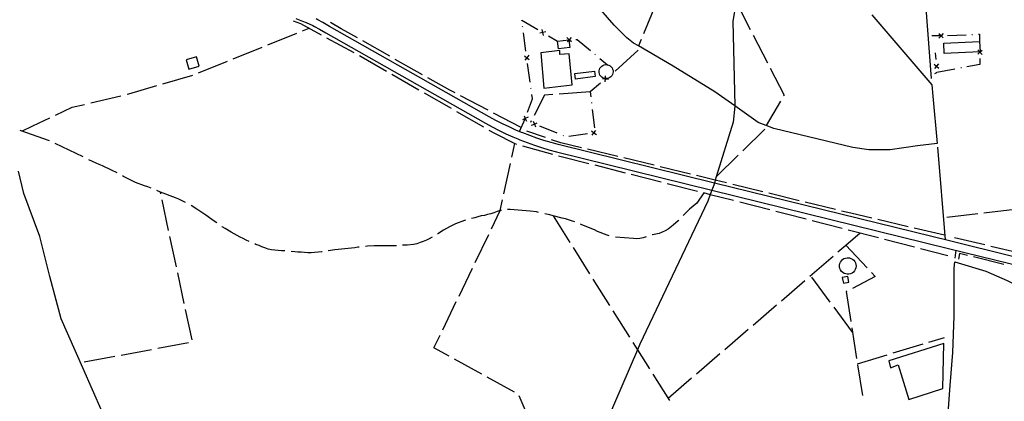
# Model space of a CAD drawing. Units: inches. Extents: x 678177 to 681900, y 4170757 to 4173144.
# Drawn here: x 679862 to 680653, y 4171356 to 4171662 of the extents above; entities that cross this region are included whole.
import ezdxf

# ---------------------------------------------------------------- set-up
doc = ezdxf.new("R2010")
doc.units = ezdxf.units.IN
doc.header["$MEASUREMENT"] = 0
doc.layers.add('Cartografia', color=7, linetype='Continuous')

msp = doc.modelspace()

# ---------------------------------------------------------------- linework, layer by layer
at = {"layer": 'Cartografia', "color": 7, "linetype": 'Continuous'}
for points in [[(680594.24, 4171614.92), (680588.44, 4171692.96), (680587.63, 4171730.02), (680587.13, 4171784.05), (680586.25, 4171861.33), (680584.2, 4171913.93), (680581.06, 4171944.47), (680577.06, 4171976.16), (680575.33, 4171991.62), (680574.44, 4172008.57), (680576.47, 4172029.12), (680581.11, 4172061.06), (680583, 4172087.12), (680582.31, 4172114.21), (680564.44, 4172119.17), (680478.66, 4172143.03), (680358.1, 4172175.59), (680235.2, 4172208.38)], [(680437.27, 4171675.08), (680434.84, 4171660.95), (680436.34, 4171593.04), (680436.34, 4171592.73), (680435.18, 4171580.02), (680421.52, 4171536), (680420.72, 4171533.44), (680419.99, 4171531.09), (680419.45, 4171529.36), (680417.98, 4171525.42), (680416.72, 4171522.06), (680414.71, 4171516.7), (680360.1, 4171401.72), (680358.23, 4171397.37), (680307.87, 4171280.67)], [(680546.39, 4171666.22), (680594.61, 4171609.88), (680595.29, 4171600.83), (680598.88, 4171562.82), (680583.11, 4171561.02), (680561.17, 4171557.66), (680552.09, 4171557.81), (680543.95, 4171557.75), (680531.07, 4171559.76), (680467.8, 4171574.97), (680461.65, 4171577.26), (680455.14, 4171579.71), (680436.34, 4171593.04), (680420.41, 4171604.32), (680387.02, 4171624.87), (680359.17, 4171641.15), (680355.15, 4171643.5), (680349.62, 4171647.66), (680339.45, 4171657.95), (680325.33, 4171674.18)], [(680372.69, 4171674.05), (680363.18, 4171650.93)], [(680436.75, 4171676.21), (680436.78, 4171675.99), (680437.27, 4171675.08), (680437.92, 4171673.86), (680440.93, 4171669.66), (680448.79, 4171654.36)], [(680081.8, 4171661.3), (680087.75, 4171659.07), (680104.13, 4171650.16)], [(680083.79, 4171663.19), (680089.35, 4171661.09), (680092.1, 4171659.94), (680097.5, 4171657.45), (680098.75, 4171656.79), (680102.78, 4171654.7), (680107.92, 4171651.7), (680236.2, 4171579.11), (680241.59, 4171576.15), (680247.07, 4171573.34), (680252.61, 4171570.68), (680258.23, 4171568.16), (680262.14, 4171566.51), (680263.9, 4171565.78), (680269.64, 4171563.56), (680275.43, 4171561.48), (680281.28, 4171559.56), (680287.17, 4171557.79), (680293.11, 4171556.17), (680417.97, 4171525.42), (680417.98, 4171525.42), (680608, 4171478.63), (680707.46, 4171454.14)], [(680708.95, 4171459.95), (680608.67, 4171484.63), (680419.99, 4171531.09), (680419.98, 4171531.09), (680294.61, 4171561.97), (680288.82, 4171563.55), (680283.07, 4171565.28), (680277.38, 4171567.15), (680271.73, 4171569.18), (680266.14, 4171571.34), (680265.04, 4171571.79), (680260.61, 4171573.66), (680255.13, 4171576.12), (680249.73, 4171578.71), (680244.4, 4171581.45), (680239.12, 4171584.35), (680110.9, 4171656.9), (680105.67, 4171659.95), (680101.46, 4171662.13), (680100.14, 4171662.83)], [(680265.35, 4171661.67), (680265.33, 4171661.83), (680278.14, 4171654.33)], [(680089.27, 4171653.22), (680094.57, 4171655.35)], [(680133.31, 4171647.63), (680120.32, 4171654.98), (680111.64, 4171660.09)], [(680266.08, 4171656.22), (680266.01, 4171656.71)], [(680282.86, 4171649.54), (680282.24, 4171651.93), (680282.24, 4171651.94), (680281.61, 4171654.33)], [(680061.43, 4171642.05), (680084.63, 4171651.36)], [(680108.53, 4171647.77), (680130.49, 4171635.83)], [(680159.43, 4171632.86), (680137.66, 4171645.16)], [(680268.69, 4171636.89), (680266.68, 4171651.76)], [(680284.63, 4171652.56), (680282.24, 4171651.94), (680282.24, 4171651.93), (680279.84, 4171651.31)], [(680282.02, 4171652.06), (680282.24, 4171651.94), (680282.24, 4171651.94), (680282.46, 4171651.81)], [(680286.77, 4171649.29), (680294.12, 4171645)], [(680303.22, 4171645.96), (680303.99, 4171639.99), (680294.92, 4171638.81), (680294.12, 4171645), (680303.19, 4171646.18), (680303.22, 4171645.96)], [(680305.25, 4171644.51), (680303.43, 4171646.18), (680303.42, 4171646.19), (680301.6, 4171647.86)], [(680305.1, 4171648.01), (680303.43, 4171646.19), (680303.43, 4171646.18), (680303.22, 4171645.96), (680301.75, 4171644.36)], [(680303.19, 4171646.18), (680303.42, 4171646.19), (680303.43, 4171646.19), (680303.68, 4171646.2)], [(680308.68, 4171646.41), (680309.91, 4171646.47), (680320.45, 4171637.6)], [(680361.28, 4171646.3), (680359.17, 4171641.15), (680359.16, 4171641.15)], [(680451.08, 4171649.92), (680462.52, 4171627.69)], [(680601.75, 4171649.26), (680594.67, 4171649.37)], [(680603.81, 4171647.6), (680601.99, 4171649.26), (680601.98, 4171649.27), (680600.16, 4171650.93)], [(680603.65, 4171651.09), (680601.99, 4171649.27), (680601.99, 4171649.26), (680600.32, 4171647.44)], [(680601.75, 4171649.26), (680601.98, 4171649.27), (680601.99, 4171649.27), (680602.24, 4171649.28)], [(680607.24, 4171649.5), (680622.22, 4171650.18)], [(680626.72, 4171650.39), (680627.22, 4171650.41)], [(680632.21, 4171650.64), (680632.87, 4171650.67), (680632.87, 4171644.81)], [(680033.62, 4171630.81), (680056.8, 4171640.18)], [(680280.54, 4171635.58), (680283.02, 4171607.25), (680305.73, 4171609.83), (680303.47, 4171634.91), (680295.99, 4171634.2), (680295.77, 4171637.45), (680280.54, 4171635.58)], [(680358.78, 4171637.88), (680340.36, 4171620.97)], [(680633.06, 4171636.45), (680604.57, 4171634.97), (680604.14, 4171643.32), (680632.87, 4171644.81), (680633.3, 4171636.46), (680633.06, 4171636.45)], [(680631.49, 4171634.5), (680633.29, 4171636.2), (680633.29, 4171636.21), (680635.08, 4171637.91)], [(680634.99, 4171634.41), (680633.29, 4171636.2), (680633.29, 4171636.2), (680633.06, 4171636.45), (680631.58, 4171638)], [(679998, 4171622.46), (680006.34, 4171624.89), (680004.15, 4171632.38), (679995.81, 4171629.95), (679998, 4171622.46)], [(680134.89, 4171633.44), (680136.45, 4171632.6), (680156.58, 4171621.02)], [(680185.54, 4171618.09), (680163.78, 4171630.4)], [(680267.42, 4171633.19), (680269.39, 4171631.68), (680269.4, 4171631.68), (680271.35, 4171630.18)], [(680270.89, 4171633.65), (680269.4, 4171631.7), (680269.39, 4171631.68), (680267.88, 4171629.72)], [(680269.43, 4171631.44), (680269.4, 4171631.68), (680269.4, 4171631.7), (680269.36, 4171631.94)], [(680323.89, 4171634.71), (680324.27, 4171634.38)], [(680328.1, 4171631.17), (680334.15, 4171626.09)], [(680597.98, 4171630.18), (680597.65, 4171635.59)], [(680633.15, 4171630.96), (680633.04, 4171626.36), (680622.82, 4171624.42)], [(680633.3, 4171636.46), (680633.29, 4171636.21), (680633.29, 4171636.2), (680633.28, 4171635.96)], [(680005.8, 4171619.57), (680028.98, 4171628.94)], [(680272.04, 4171612.12), (680270.03, 4171626.98)], [(680332.7, 4171614.94), (680332.52, 4171614.97), (680331.59, 4171615.12), (680330.53, 4171615.52), (680329.58, 4171616.12), (680328.77, 4171616.89), (680328.12, 4171617.81), (680327.67, 4171618.84), (680327.44, 4171619.94), (680327.43, 4171621.07), (680327.64, 4171622.17), (680328.06, 4171623.21), (680328.69, 4171624.15), (680329.49, 4171624.94), (680330.43, 4171625.56), (680331.47, 4171625.98), (680332.58, 4171626.18), (680333.04, 4171626.2), (680334.15, 4171626.09), (680335.23, 4171625.75), (680336.22, 4171625.21), (680337.08, 4171624.49), (680337.78, 4171623.61), (680338.29, 4171622.6), (680338.59, 4171621.52), (680338.67, 4171620.4), (680338.52, 4171619.28), (680338.15, 4171618.22), (680337.59, 4171617.25), (680336.84, 4171616.41), (680335.93, 4171615.74), (680334.92, 4171615.26), (680333.82, 4171614.99), (680332.7, 4171614.94)], [(680464.8, 4171623.24), (680475.95, 4171601.59), (680475.62, 4171601.03)], [(680596.45, 4171626.57), (680598.31, 4171624.93), (680598.31, 4171624.93), (680600.16, 4171623.3)], [(680599.94, 4171626.79), (680598.31, 4171624.93), (680598.31, 4171624.93), (680596.67, 4171623.08)], [(680598.32, 4171624.69), (680598.31, 4171624.93), (680598.31, 4171624.93), (680598.29, 4171625.19)], [(680613, 4171622.55), (680598.63, 4171619.83), (680598.6, 4171620.2)], [(680618.4, 4171623.58), (680617.91, 4171623.48)], [(679977.16, 4171610.72), (680001.15, 4171617.73)], [(680160.91, 4171618.52), (680182.58, 4171606.06)], [(680211.73, 4171603.46), (680207.61, 4171605.62), (680189.89, 4171615.63)], [(680308.03, 4171618.98), (680323.63, 4171620.94), (680324.18, 4171616.53), (680308.58, 4171614.57), (680308.03, 4171618.98)], [(680330.03, 4171614.96), (680332.5, 4171614.76), (680332.5, 4171614.76), (680334.96, 4171614.57)], [(680332.3, 4171612.3), (680332.5, 4171614.76), (680332.5, 4171614.77), (680332.52, 4171614.97), (680332.69, 4171617.23)], [(680332.7, 4171614.94), (680332.5, 4171614.77), (680332.5, 4171614.76), (680332.31, 4171614.61)], [(680596.92, 4171619.15), (680598.63, 4171619.83)], [(679948.35, 4171602.37), (679949.72, 4171602.7), (679972.36, 4171609.32)], [(680272.77, 4171606.67), (680272.7, 4171607.16)], [(680328.51, 4171611.37), (680320.24, 4171604.34), (680320.73, 4171600.22)], [(679919.16, 4171595.44), (679943.48, 4171601.21)], [(680186.92, 4171603.57), (680208.59, 4171591.1)], [(680238.3, 4171589.54), (680216.15, 4171601.14)], [(680269.95, 4171587.91), (680273.84, 4171598.79), (680273.37, 4171602.21)], [(680290.32, 4171602.09), (680283.52, 4171601.59), (680275.2, 4171585.42)], [(680320.24, 4171604.34), (680295.3, 4171602.47)], [(679890.99, 4171585.6), (679904.32, 4171591.92), (679914.29, 4171594.28)], [(680321.26, 4171595.76), (680321.32, 4171595.26)], [(680321.92, 4171590.29), (680323.7, 4171575.4)], [(680473.08, 4171596.72), (680461.65, 4171577.26)], [(679863.87, 4171572.79), (679872.83, 4171577.01), (679886.47, 4171583.47)], [(680212.92, 4171588.61), (680234.59, 4171576.14)], [(680264.88, 4171575.62), (680242.73, 4171587.22)], [(680263.46, 4171572.46), (680268.1, 4171582.74)], [(680270.41, 4171584.02), (680268.18, 4171582.97), (680268.18, 4171582.97), (680265.94, 4171581.91)], [(680267.12, 4171585.2), (680268.18, 4171582.97), (680268.18, 4171582.96), (680269.23, 4171580.73)], [(680268.1, 4171582.74), (680268.18, 4171582.96), (680268.18, 4171582.97), (680268.26, 4171583.21)], [(680272.91, 4171580.98), (680272.29, 4171579.77)], [(680273.2, 4171577.5), (680275.48, 4171578.48), (680275.49, 4171578.48), (680277.75, 4171579.45)], [(680274.5, 4171580.75), (680275.48, 4171578.48), (680275.48, 4171578.48), (680276.45, 4171576.2)], [(680275.71, 4171578.39), (680275.49, 4171578.48), (680275.48, 4171578.48), (680275.25, 4171578.57)], [(680293.8, 4171571.11), (680279.89, 4171576.71)], [(680460.59, 4171574.45), (680442.77, 4171556.91)], [(679886.14, 4171564.99), (679862.55, 4171573.25)], [(680238.93, 4171573.65), (680243.34, 4171571.12), (680259.78, 4171562.83), (680261.22, 4171562.42)], [(680284.37, 4171567.59), (680269.39, 4171572.84)], [(680298.91, 4171569.05), (680298.44, 4171569.24)], [(680318.06, 4171570.7), (680303.22, 4171568.53)], [(680321.27, 4171572.92), (680323.25, 4171571.45), (680323.26, 4171571.44), (680325.24, 4171569.97)], [(680321.78, 4171569.46), (680323.26, 4171571.44), (680323.27, 4171571.46), (680324.73, 4171573.43)], [(680323.5, 4171571.49), (680323.27, 4171571.46), (680323.25, 4171571.45), (680323.01, 4171571.42)], [(679913.2, 4171552.05), (679890.68, 4171562.9)], [(680257.39, 4171551.84), (680259.78, 4171562.83)], [(680266.04, 4171561.09), (680290.13, 4171554.4)], [(680313.19, 4171559.42), (680296.67, 4171563.3), (680289.09, 4171565.94)], [(680342.4, 4171552.56), (680318.06, 4171558.27)], [(680599.14, 4171559.82), (680605.19, 4171485.49)], [(680294.95, 4171553.06), (680296.99, 4171552.5), (680319.17, 4171546.86)], [(680371.54, 4171545.45), (680347.26, 4171551.38)], [(680439.2, 4171553.4), (680421.52, 4171536), (680421.38, 4171535.87)], [(679940.37, 4171539.34), (679935.88, 4171541.6), (679928.61, 4171544.94), (679925.95, 4171545.99), (679923.64, 4171547.02), (679917.7, 4171549.87)], [(680251.03, 4171522.52), (680256.33, 4171546.95)], [(680324.01, 4171545.62), (680348.24, 4171539.46)], [(680400.69, 4171538.33), (680376.4, 4171544.26)], [(679842.54, 4171341.99), (679923.59, 4171312.76), (679934.78, 4171307.54), (679949.99, 4171297.44), (679950.49, 4171296.92), (679945.42, 4171314.81), (679928.33, 4171347.45), (679912.79, 4171382.95), (679895.51, 4171422.07), (679886.45, 4171456.2), (679878.27, 4171488.11), (679865.53, 4171522.67), (679861.13, 4171540.63)], [(679967.62, 4171526.96), (679964.94, 4171528.1), (679962.49, 4171528.9), (679955.06, 4171531.66), (679947.69, 4171535.25), (679945.52, 4171536.5), (679944.73, 4171536.91)], [(680353.09, 4171538.23), (680377.32, 4171532.07)], [(680429.83, 4171531.21), (680420.72, 4171533.44), (680405.54, 4171537.15)], [(680382.16, 4171530.84), (680406.39, 4171524.68)], [(680458.97, 4171524.09), (680434.69, 4171530.03)], [(679995.35, 4171515.56), (679992.52, 4171516.99), (679989.98, 4171518.16), (679987.31, 4171519.21), (679975.12, 4171523.8), (679972.22, 4171525.02)], [(679975.4, 4171522.49), (679975.12, 4171523.8)], [(680411.49, 4171523.38), (680405.94, 4171514.9), (680399.93, 4171510.13), (680398.11, 4171508.36), (680394.91, 4171504.97)], [(680411.24, 4171523.45), (680416.72, 4171522.06), (680435.47, 4171517.29)], [(680488.12, 4171516.98), (680463.83, 4171522.91)], [(679981.72, 4171493.16), (679976.45, 4171517.6)], [(680020.42, 4171499.15), (680018.23, 4171500.66), (680011.68, 4171505.38), (680004.42, 4171510.28), (679999.86, 4171513.16), (679999.76, 4171513.21)], [(680241.06, 4171494.45), (680248.09, 4171508.98), (680249.97, 4171517.64)], [(680440.31, 4171516.06), (680464.54, 4171509.9)], [(680517.26, 4171509.86), (680492.97, 4171515.79)], [(680249.03, 4171509.19), (680248.09, 4171508.98), (680245.51, 4171508.23), (680242.93, 4171507.36), (680240.35, 4171506.5), (680237.9, 4171505.86), (680235.45, 4171505.22), (680232.78, 4171504.72), (680230.1, 4171504.1), (680227.52, 4171503.35), (680224.89, 4171502.77)], [(680278.85, 4171507.63), (680277.2, 4171507.92), (680272.11, 4171508.58), (680256.06, 4171509.88), (680253.97, 4171509.87)], [(680307.84, 4171500), (680305.93, 4171500.67), (680300.56, 4171502.31), (680297.86, 4171503.01), (680290.46, 4171504.69), (680287.78, 4171505.5), (680283.73, 4171506.56)], [(680290.46, 4171504.69), (680303.8, 4171483.55)], [(680469.39, 4171508.67), (680477.78, 4171506.54), (680493.6, 4171502.43)], [(680546.44, 4171502.91), (680529.51, 4171506.87), (680522.12, 4171508.67)], [(680606.72, 4171503.63), (680631.53, 4171506.65)], [(680636.5, 4171507.25), (680661.31, 4171510.27)], [(680046.38, 4171484.23), (680044.14, 4171485.26), (680041.62, 4171486.55), (680039.08, 4171487.71), (680034.26, 4171490.26), (680031.86, 4171491.65), (680027.19, 4171494.54), (680024.8, 4171496.05), (680024.5, 4171496.26)], [(680220.12, 4171501.28), (680219.32, 4171501.03), (680212.03, 4171498.27), (680207.18, 4171496.03), (680202.41, 4171493.31), (680197.86, 4171490.33), (680197.78, 4171490.28)], [(680335.59, 4171488.64), (680333.84, 4171489.18), (680326.19, 4171492.32), (680323.77, 4171493.47), (680313.47, 4171497.67), (680312.46, 4171498.09)], [(680391.39, 4171501.42), (680390.79, 4171500.82), (680386.93, 4171497.42), (680382.82, 4171494.05), (680380.44, 4171492.69), (680378.08, 4171491.68), (680375.61, 4171490.69), (680373.04, 4171490.06), (680370.37, 4171489.56), (680370.03, 4171489.46)], [(680498.44, 4171501.17), (680522.63, 4171494.89)], [(680575.66, 4171496.1), (680551.31, 4171501.78)], [(680604.88, 4171489.29), (680580.53, 4171494.96)], [(679988.03, 4171463.84), (679982.77, 4171488.27)], [(680193.46, 4171487.77), (680191.08, 4171486.46), (680188.72, 4171485.33), (680186.23, 4171484.22), (680183.77, 4171483.34), (680181.18, 4171482.47), (680178.5, 4171481.86), (680173.31, 4171481.32), (680170.56, 4171481.31), (680169.68, 4171481.26)], [(680227.99, 4171467.44), (680238.88, 4171489.95)], [(680365.26, 4171487.95), (680365.21, 4171487.94), (680362.76, 4171487.19), (680360.08, 4171486.69), (680357.55, 4171486.41), (680354.92, 4171486.51), (680340.49, 4171487.68)], [(680519.26, 4171475.84), (680525.65, 4171481.33), (680537.06, 4171491.14)], [(680527.47, 4171493.63), (680551.67, 4171487.35)], [(680637.04, 4171481.47), (680612.69, 4171487.13)], [(680075.09, 4171476.64), (680072.42, 4171476.86), (680064.46, 4171477.5), (680061.75, 4171478.08), (680059.07, 4171479.02), (680056.64, 4171479.94), (680054.33, 4171480.96), (680051.77, 4171481.89), (680050.95, 4171482.22)], [(680134.75, 4171479.75), (680133.68, 4171479.64), (680131.14, 4171479.25), (680128.48, 4171478.99), (680123.15, 4171478.23), (680115.19, 4171477.44), (680109.94, 4171476.71)], [(680164.7, 4171480.86), (680162.73, 4171480.75), (680157.58, 4171480.69), (680154.84, 4171480.79), (680152.08, 4171480.78), (680146.81, 4171480.73), (680141.53, 4171480.44), (680139.72, 4171480.26)], [(680306.47, 4171479.32), (680319.82, 4171458.18)], [(680525.64, 4171481.33), (680525.65, 4171481.33), (680542.64, 4171463)], [(680556.51, 4171486.09), (680580.71, 4171479.81)], [(680666.27, 4171474.68), (680641.91, 4171480.34)], [(680104.99, 4171476), (680104.42, 4171475.92), (680096.1, 4171475.17), (680093.59, 4171475.25), (680090.73, 4171475.36), (680088.23, 4171475.57), (680085.62, 4171475.78), (680083.12, 4171475.98), (680080.07, 4171476.23)], [(680496.51, 4171456.28), (680515.47, 4171472.58)], [(680527.13, 4171471.21), (680528.44, 4171471.08), (680529.7, 4171470.69), (680530.86, 4171470.06), (680531.87, 4171469.2), (680532.69, 4171468.17), (680533.29, 4171466.99), (680533.65, 4171465.72), (680533.74, 4171464.4), (680533.57, 4171463.09), (680533.14, 4171461.84), (680532.47, 4171460.7), (680531.59, 4171459.71), (680530.53, 4171458.92), (680529.33, 4171458.36), (680528.05, 4171458.04), (680526.73, 4171457.99), (680525.43, 4171458.2), (680524.19, 4171458.67), (680523.07, 4171459.37), (680522.11, 4171460.28), (680521.35, 4171461.36), (680520.82, 4171462.57), (680520.55, 4171463.87), (680520.53, 4171465.19), (680520.78, 4171466.49), (680521.29, 4171467.71), (680522.02, 4171468.81), (680522.96, 4171469.74), (680524.07, 4171470.46), (680525.29, 4171470.95), (680526.59, 4171471.19), (680527.13, 4171471.21)], [(680585.55, 4171478.55), (680607.39, 4171472.89)], [(680613.43, 4171470.92), (680614.03, 4171477.14)], [(680623.2, 4171473.09), (680616.73, 4171474.7), (680616.07, 4171470.13)], [(680652.32, 4171465.87), (680628.05, 4171471.89)], [(680606.74, 4171255.38), (680605.69, 4171283.59), (680605.9, 4171310.79), (680606, 4171324.03), (680609.28, 4171368.65), (680611.44, 4171395.17), (680612.51, 4171424.41), (680612.64, 4171462.71), (680613.13, 4171467.89), (680637.96, 4171460.52), (680655.06, 4171453.02), (680688.5, 4171435.93), (680734.84, 4171412.64), (680765.9, 4171397.18), (680778.3, 4171389.23), (680797.4, 4171378.21), (680805.33, 4171371.12)], [(679994.35, 4171434.51), (679989.09, 4171458.95)], [(680214.93, 4171440.44), (680225.82, 4171462.94)], [(680513.09, 4171435.6), (680498.24, 4171455.71)], [(680522.73, 4171455.31), (680523.67, 4171450.69), (680528.04, 4171451.58), (680527.1, 4171456.19), (680522.73, 4171455.31)], [(680546.05, 4171459.34), (680549.07, 4171456.09), (680530.83, 4171446.59)], [(680322.49, 4171453.95), (680335.84, 4171432.82)], [(680473.76, 4171436.72), (680492.72, 4171453.02)], [(680526.39, 4171444.28), (680525.82, 4171443.98), (680529.59, 4171419.92)], [(680201.86, 4171413.43), (680212.75, 4171435.94)], [(680451.01, 4171417.17), (680469.97, 4171433.46)], [(680000.67, 4171405.18), (679995.41, 4171429.62)], [(680338.51, 4171428.59), (680351.86, 4171407.45)], [(680530.91, 4171411.47), (680516.06, 4171431.58)], [(680206.98, 4171392.23), (680194.84, 4171398.91), (680199.69, 4171408.93)], [(680428.26, 4171397.61), (680447.22, 4171413.91)], [(680530.36, 4171414.98), (680534.24, 4171390.28)], [(679973, 4171398.5), (679997.58, 4171403.05)], [(680354.53, 4171403.22), (680358.23, 4171397.37), (680367.88, 4171382.08)], [(680604.36, 4171402.33), (680560.13, 4171388.34), (680561.47, 4171382.85), (680567.65, 4171385.21), (680576.16, 4171357.47), (680603.35, 4171366.38), (680604.36, 4171402.33)], [(680563.6, 4171394.82), (680587.53, 4171402.05)], [(680592.32, 4171403.5), (680604.79, 4171407.27)], [(679914.01, 4171387.58), (679938.59, 4171392.13)], [(679943.5, 4171393.04), (679968.09, 4171397.59)], [(680405.51, 4171378.05), (680424.47, 4171394.35)], [(680534.89, 4171386.15), (680558.82, 4171393.38)], [(680233.28, 4171377.79), (680211.37, 4171389.82)], [(680535.01, 4171385.35), (680538.89, 4171360.65)], [(680370.55, 4171377.86), (680383.89, 4171356.72)], [(680259.57, 4171363.34), (680237.66, 4171375.38)], [(680382.77, 4171358.5), (680401.72, 4171374.79)], [(680273.14, 4171337.39), (680263.36, 4171360.39)]]:
    msp.add_lwpolyline(points, dxfattribs=at)

doc.saveas('drawing.dxf')
